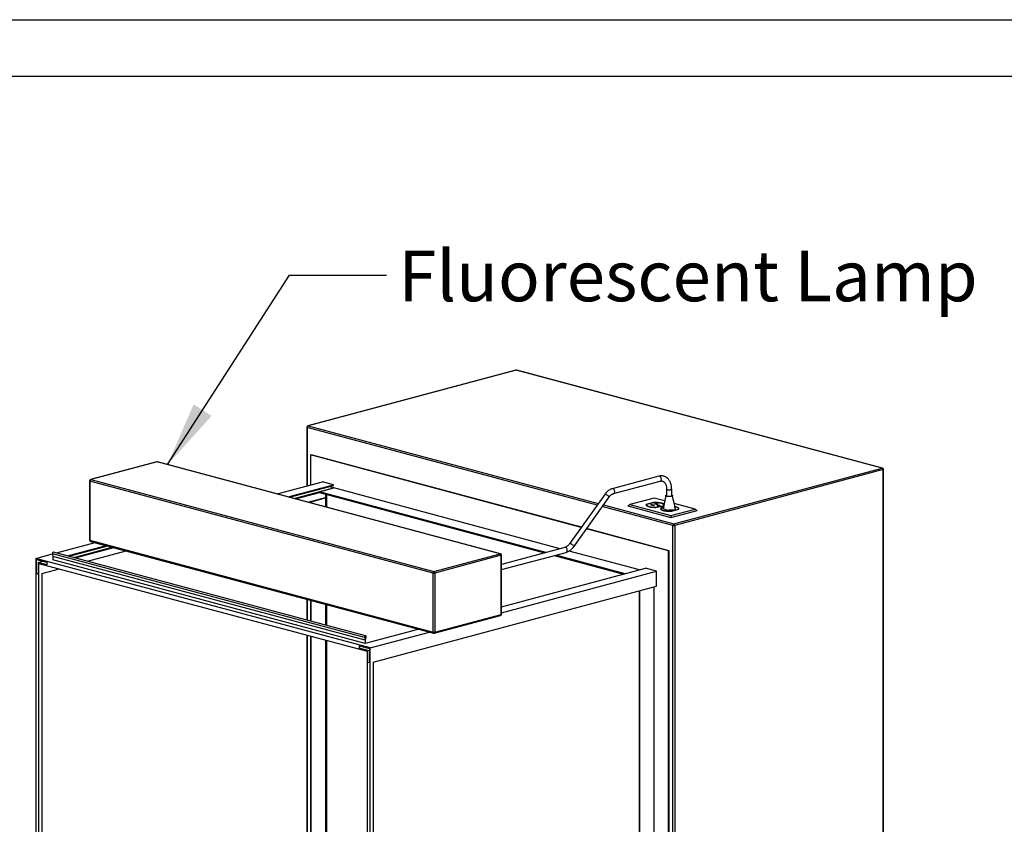
# Paper-space layout 'Sheet2' of a CAD drawing. Units: inches. Extents: x 0.3 to 10.6, y 0.4 to 8.2.
# Drawn here: x 6.6 to 8.4, y 6.7 to 8.2 of the extents above; entities that cross this region are included whole.
import ezdxf

# ---------------------------------------------------------------- set-up
doc = ezdxf.new("R2010")
doc.units = ezdxf.units.IN
doc.header["$MEASUREMENT"] = 0
doc.layers.add('REF00BDR', color=5, linetype='Continuous')
doc.layers.add('SLD-0', color=179, linetype='Continuous')
doc.styles.add('SLDTEXTSTYLE0', font='TXT', dxfattribs={"width": 0.7})
doc.dimstyles.new('SLDDIMSTYLE2', dxfattribs={"dimtxt": 0.18, "dimasz": 0.12, "dimexe": 0, "dimexo": 0.0625, "dimgap": 0, "dimtad": 0, "dimtih": 1, "dimtoh": 1, "dimdec": 0, "dimrnd": 1e-09, "dimzin": 0, "dimdsep": 46, "dimlunit": 5, "dimtxsty": 'Standard', "dimsah": 1, "dimcen": 0.09, "dimadec": 0, "dimazin": 0, "dimtfac": 0.12, "dimtdec": 0, "dimtofl": 0, "dimtmove": 0, "dimatfit": 3, "dimfxl": 1, "dimfrac": 2, "dimtolj": 1, "dimtzin": 0, "dimarcsym": 0})

psp = doc.layouts.new('Sheet2')

# ---------------------------------------------------------------- linework, layer by layer
at = {"color": 7, "linetype": 'Continuous', "lineweight": 25}
for p, q in [((7.5305, 7.5792), (7.1451, 7.476)), ((7.5311, 7.5792), (7.1458, 7.4759)), ((8.2082, 7.3978), (7.5311, 7.5792)), ((8.2088, 7.3978), (7.5318, 7.5792)), ((7.1433, 7.4735), (7.1433, 7.3648)), ((7.15, 7.4221), (7.1511, 7.4224)), ((7.6512, 7.2878), (7.15, 7.4221)), ((7.15, 7.4221), (7.15, 7.3666)), ((7.6515, 7.2883), (7.1511, 7.4224)), ((6.8654, 7.4093), (6.743, 7.3765)), ((6.866, 7.4093), (6.7436, 7.3765)), ((7.5011, 7.2392), (6.866, 7.4093)), ((7.5017, 7.2392), (6.8667, 7.4093)), ((7.7951, 7.3827), (7.7087, 7.3595)), ((7.8228, 7.2946), (8.2082, 7.3978)), ((8.21, 7.3949), (7.8246, 7.2917)), ((8.21, 5.7815), (8.21, 7.3949)), ((8.2107, 5.7802), (8.2107, 7.3954)), ((6.7411, 7.3741), (6.7411, 7.2645)), ((7.3769, 7.2035), (6.7418, 7.3736)), ((6.7418, 7.3736), (6.7418, 7.264)), ((6.7436, 7.3765), (7.3787, 7.2064)), ((7.0881, 7.35), (7.1721, 7.3725)), ((7.1085, 7.3445), (7.1925, 7.367)), ((7.1113, 7.3438), (7.1925, 7.3655)), ((7.1925, 7.367), (7.1721, 7.3725)), ((7.1925, 7.3655), (7.1925, 7.367)), ((7.7111, 7.3505), (7.7975, 7.3736)), ((7.1198, 7.3415), (7.1925, 7.361)), ((7.1226, 7.3408), (7.1665, 7.3526)), ((7.1665, 7.3538), (7.1931, 7.3609)), ((7.5859, 7.2414), (7.1665, 7.3538)), ((7.1665, 7.3538), (7.1665, 7.3523)), ((7.1665, 7.3523), (7.5831, 7.2407)), ((7.1787, 7.3257), (7.1787, 7.349)), ((7.1798, 7.3487), (7.1798, 7.3254)), ((7.1925, 7.361), (7.1841, 7.3633)), ((7.1925, 7.3607), (7.1925, 7.361)), ((7.6124, 7.2485), (7.1931, 7.3609)), ((7.6948, 7.3491), (7.6297, 7.2576)), ((7.8093, 7.3588), (7.8093, 7.3467)), ((7.8187, 7.3467), (7.8187, 7.3588)), ((7.1456, 7.3346), (7.1776, 7.3432)), ((7.15, 7.3356), (7.1765, 7.3427)), ((7.15, 7.3358), (7.15, 7.3356)), ((7.1511, 7.3353), (7.15, 7.3356)), ((7.15, 7.3356), (7.15, 7.3334)), ((7.1511, 7.3353), (7.1776, 7.3424)), ((7.1511, 7.3331), (7.1511, 7.3353)), ((7.1776, 7.3424), (7.1765, 7.3427)), ((7.1776, 7.3424), (7.1776, 7.3432)), ((7.6373, 7.2522), (7.7024, 7.3436)), ((7.7378, 7.3276), (7.7413, 7.3301)), ((7.7378, 7.3276), (7.8173, 7.3063)), ((7.7864, 7.3421), (7.7413, 7.3301)), ((7.7413, 7.3301), (7.8173, 7.3097)), ((7.7717, 7.3297), (7.7715, 7.3292)), ((7.785, 7.334), (7.7717, 7.3304)), ((7.7717, 7.3297), (7.7717, 7.3304)), ((7.7725, 7.3299), (7.7717, 7.3297)), ((7.7724, 7.3295), (7.7724, 7.3288)), ((7.7855, 7.3337), (7.7727, 7.3303)), ((7.7805, 7.3302), (7.7796, 7.33)), ((7.7796, 7.33), (7.7857, 7.3283)), ((7.7866, 7.3286), (7.7805, 7.3302)), ((7.7805, 7.3297), (7.7805, 7.3302)), ((7.785, 7.3336), (7.785, 7.334)), ((7.7857, 7.3283), (7.7866, 7.3286)), ((7.8059, 7.3369), (7.7864, 7.3421)), ((7.7888, 7.3322), (7.7872, 7.3317)), ((7.7872, 7.3317), (7.7923, 7.3304)), ((7.7939, 7.3308), (7.7888, 7.3322)), ((7.7888, 7.3313), (7.7888, 7.3322)), ((7.7913, 7.3253), (7.8041, 7.3287)), ((7.7918, 7.3251), (7.8044, 7.3284)), ((7.7923, 7.3304), (7.7939, 7.3308)), ((7.7925, 7.3274), (7.7943, 7.3269)), ((7.7943, 7.3269), (7.7981, 7.3279)), ((7.7981, 7.3279), (7.7963, 7.3284)), ((7.8041, 7.3284), (7.8041, 7.3287)), ((7.8043, 7.3288), (7.8043, 7.3295)), ((7.8624, 7.3218), (7.8233, 7.3322)), ((7.7913, 7.325), (7.7913, 7.3253)), ((7.7987, 7.3225), (7.7984, 7.3219)), ((7.8036, 7.3246), (7.7987, 7.3232)), ((7.7987, 7.3225), (7.7987, 7.3232)), ((7.7994, 7.3227), (7.7987, 7.3225)), ((7.7993, 7.3223), (7.7993, 7.3216)), ((7.8036, 7.3242), (7.7996, 7.3231)), ((7.7999, 7.3259), (7.7999, 7.3253)), ((7.8038, 7.3253), (7.8038, 7.3259)), ((7.8039, 7.3258), (7.8038, 7.3258)), ((7.8097, 7.32), (7.8047, 7.3214)), ((7.8203, 7.3196), (7.8133, 7.3196)), ((7.8173, 7.3097), (7.8624, 7.3218)), ((7.8173, 7.3063), (7.8659, 7.3194)), ((7.8173, 7.3097), (7.8173, 7.3063)), ((7.8182, 7.3181), (7.831, 7.3215)), ((7.8182, 7.3178), (7.8182, 7.3181)), ((7.8187, 7.3179), (7.8319, 7.3214)), ((7.8253, 7.3228), (7.8253, 7.321)), ((7.831, 7.3211), (7.831, 7.3215)), ((7.8313, 7.3216), (7.8313, 7.3223)), ((7.8624, 7.3218), (7.8659, 7.3194)), ((7.8211, 5.6758), (7.8211, 7.2917)), ((7.8246, 7.2917), (7.8246, 5.6782)), ((7.8129, 7.2445), (7.6608, 7.2852)), ((7.814, 7.2448), (7.6612, 7.2857)), ((6.68, 7.2407), (6.7514, 7.2598)), ((6.7005, 7.2352), (6.7719, 7.2544)), ((6.7418, 7.264), (7.3769, 7.0939)), ((6.743, 7.2621), (7.378, 7.092)), ((6.6417, 7.2304), (6.6724, 7.2387)), ((7.2501, 7.0844), (6.6723, 7.2392)), ((6.6723, 7.2392), (6.6732, 7.2339)), ((7.2522, 7.0874), (6.6744, 7.2422)), ((6.7033, 7.2345), (6.7747, 7.2536)), ((6.7117, 7.2322), (6.7831, 7.2513)), ((6.7146, 7.2315), (6.786, 7.2506)), ((6.7376, 7.2253), (6.809, 7.2444)), ((7.3787, 7.2064), (7.5011, 7.2392)), ((7.5029, 7.2363), (7.3804, 7.2035)), ((7.5029, 7.1267), (7.5029, 7.2363)), ((7.6209, 7.2508), (7.5036, 7.2194)), ((7.5036, 7.2097), (7.6234, 7.2417)), ((7.5036, 7.1272), (7.5036, 7.2368)), ((7.7326, 7.2021), (7.604, 7.2366)), ((7.7591, 7.2092), (7.6288, 7.2441)), ((7.8129, 7.2445), (7.814, 7.2448)), ((7.8129, 6.3322), (7.8129, 7.2445)), ((7.814, 6.3325), (7.814, 7.2448)), ((6.6417, 7.2304), (6.6417, 6.3995)), ((7.2605, 7.0647), (6.6417, 7.2304)), ((6.6428, 7.2286), (6.6622, 7.2235)), ((6.6428, 7.2023), (6.6428, 7.2286)), ((6.6462, 7.2232), (6.6546, 7.2255)), ((6.6462, 7.2232), (6.6462, 7.2014)), ((6.6622, 7.2189), (6.6462, 7.2232)), ((6.6473, 6.398), (6.6473, 7.2214)), ((6.6473, 7.2214), (7.2549, 7.0586)), ((6.6622, 7.2235), (6.6622, 7.2189)), ((7.251, 7.0791), (6.6732, 7.2339)), ((6.6732, 7.2339), (6.6732, 7.2279)), ((7.251, 7.0731), (6.6732, 7.2279)), ((7.6012, 7.2358), (7.7298, 7.2014)), ((6.6428, 7.2023), (6.6439, 7.2026)), ((6.6462, 7.2014), (6.6428, 7.2023)), ((6.6439, 7.2026), (6.6462, 7.202)), ((6.6528, 7.2026), (6.6852, 7.2113)), ((6.6528, 7.2026), (6.6528, 6.407)), ((7.3769, 7.0939), (7.3769, 7.2035)), ((7.3804, 7.2035), (7.3804, 7.0939)), ((7.5036, 7.1408), (7.7703, 7.2122)), ((7.5036, 7.1298), (7.7908, 7.2068)), ((7.7908, 7.2068), (7.7703, 7.2122)), ((7.7908, 7.1789), (7.7908, 7.2068)), ((7.266, 7.0383), (7.7908, 7.1789)), ((7.7587, 7.1703), (7.7587, 6.3777)), ((7.7598, 6.3774), (7.7598, 7.1706)), ((7.7864, 6.3827), (7.7864, 7.1777)), ((7.1433, 7.1549), (7.1433, 7.1166)), ((7.15, 7.1531), (7.15, 7.1148)), ((7.1511, 7.1145), (7.1511, 7.1528)), ((7.1787, 7.1071), (7.1787, 7.1454)), ((7.1798, 7.1451), (7.1798, 7.1068)), ((7.3804, 7.0939), (7.5029, 7.1267)), ((7.3793, 7.092), (7.5017, 7.1248)), ((7.2521, 7.0734), (7.3497, 7.0996)), ((7.2605, 7.0647), (7.3702, 7.0941)), ((7.1433, 7.0885), (7.1433, 6.5414)), ((7.15, 7.0868), (7.15, 6.5408)), ((7.1511, 6.5405), (7.1511, 7.0865)), ((7.1787, 6.5404), (7.1787, 7.0791)), ((7.1798, 7.0788), (7.1798, 6.5465)), ((7.2501, 7.0844), (7.251, 7.0791)), ((7.251, 7.0791), (7.251, 7.0731)), ((7.251, 7.0731), (7.2521, 7.0734)), ((7.2521, 7.0794), (7.2531, 7.0852)), ((7.2521, 7.0734), (7.2521, 7.0794)), ((7.24, 7.0687), (7.2593, 7.0635)), ((7.24, 7.0687), (7.24, 7.0641)), ((7.24, 7.0641), (7.2411, 7.0644)), ((7.256, 7.0598), (7.24, 7.0641)), ((7.2411, 7.0644), (7.2411, 7.0684)), ((7.2549, 7.0586), (7.2549, 6.2352)), ((7.256, 7.0598), (7.2593, 7.0607)), ((7.256, 7.038), (7.256, 7.0598)), ((7.2593, 7.0635), (7.2593, 7.0371)), ((7.2605, 6.2337), (7.2605, 7.0647)), ((7.256, 7.038), (7.2571, 7.0383)), ((7.2593, 7.0371), (7.256, 7.038)), ((7.2571, 7.0383), (7.2593, 7.0377)), ((7.266, 7.0383), (7.266, 6.2427))]:
    psp.add_line(p, q, dxfattribs=at)
at = {"color": 8, "linetype": 'Continuous', "lineweight": 25}
for p, q in [((7.6807, 7.3293), (7.144, 7.4731)), ((7.144, 7.4731), (7.144, 7.365)), ((7.1458, 7.4759), (7.6827, 7.3321)), ((7.6923, 7.3295), (7.8228, 7.2946)), ((7.7963, 7.3274), (7.7963, 7.3284)), ((7.8211, 7.2917), (7.6903, 7.3267)), ((7.144, 7.1547), (7.144, 7.1164)), ((7.144, 7.0884), (7.144, 6.5416))]:
    psp.add_line(p, q, dxfattribs=at)
at = {"color": 8, "linetype": 'Continuous', "lineweight": 25, "flags": 128}
for points in [[(7.5305, 7.5792), (7.5308, 7.5792), (7.5311, 7.5792)], [(7.5318, 7.5792), (7.5315, 7.5792), (7.5311, 7.5792)], [(7.1451, 7.476), (7.1454, 7.476), (7.1458, 7.4759)], [(6.866, 7.4093), (6.8657, 7.4094), (6.8654, 7.4093)], [(6.866, 7.4093), (6.8664, 7.4094), (6.8667, 7.4093)], [(7.7996, 7.3772), (7.7995, 7.3785), (7.7991, 7.3797), (7.7986, 7.3808), (7.7978, 7.3817), (7.797, 7.3824), (7.7961, 7.3827), (7.7952, 7.3827), (7.7951, 7.3827)], [(8.2082, 7.3978), (8.2085, 7.3978), (8.2088, 7.3978)], [(6.7436, 7.3765), (6.7433, 7.3766), (6.743, 7.3765)], [(7.7019, 7.3455), (7.7012, 7.3463), (7.7003, 7.3471), (7.6993, 7.3479), (7.6982, 7.3485), (7.6972, 7.349), (7.6962, 7.3493), (7.6955, 7.3494), (7.6949, 7.3492), (7.6948, 7.3491)], [(7.7132, 7.3541), (7.7131, 7.3554), (7.7127, 7.3566), (7.7122, 7.3577), (7.7114, 7.3586), (7.7106, 7.3592), (7.7097, 7.3596), (7.7088, 7.3595), (7.7087, 7.3595)], [(7.8093, 7.3588), (7.8094, 7.3586), (7.8098, 7.3582), (7.8105, 7.358), (7.8114, 7.3577), (7.8126, 7.3576), (7.8138, 7.3575), (7.8151, 7.3576), (7.8163, 7.3577), (7.8173, 7.3579)], [(7.6368, 7.254), (7.6361, 7.2548), (7.6352, 7.2556), (7.6342, 7.2564), (7.6331, 7.2571), (7.6321, 7.2576), (7.6311, 7.2579), (7.6304, 7.2579), (7.6298, 7.2578), (7.6297, 7.2576)], [(7.5017, 7.2392), (7.5014, 7.2392), (7.5011, 7.2392)], [(7.6255, 7.2454), (7.6253, 7.2466), (7.625, 7.2479), (7.6244, 7.249), (7.6237, 7.2499), (7.6228, 7.2505), (7.6219, 7.2508), (7.621, 7.2508), (7.6209, 7.2508)]]:
    psp.add_lwpolyline(points, dxfattribs=at)
at = {"color": 7, "linetype": 'Continuous', "lineweight": 25, "flags": 128}
for points in [[(7.8093, 7.3467), (7.8094, 7.3465), (7.8098, 7.3462), (7.8105, 7.3459), (7.8114, 7.3457), (7.8126, 7.3455), (7.8138, 7.3455), (7.8151, 7.3455), (7.8163, 7.3456), (7.8173, 7.3459)], [(7.7717, 7.3304), (7.7714, 7.3297), (7.7715, 7.3291), (7.7719, 7.3284), (7.7728, 7.3277), (7.774, 7.3271), (7.7755, 7.3266), (7.7773, 7.3261), (7.7794, 7.3257), (7.7817, 7.3253), (7.7841, 7.3251), (7.7866, 7.325), (7.7892, 7.325), (7.7918, 7.3251)], [(7.7727, 7.3303), (7.7724, 7.3297), (7.7725, 7.329), (7.773, 7.3284), (7.7737, 7.3278), (7.7749, 7.3272), (7.7763, 7.3267), (7.778, 7.3263), (7.7799, 7.3259), (7.782, 7.3256), (7.7842, 7.3254), (7.7865, 7.3253), (7.7889, 7.3252), (7.7913, 7.3253)], [(7.8049, 7.3305), (7.8048, 7.3307), (7.804, 7.3313), (7.8028, 7.3319), (7.8012, 7.3325), (7.7994, 7.333), (7.7973, 7.3334), (7.7951, 7.3337), (7.7926, 7.3339), (7.7901, 7.334), (7.7875, 7.3341), (7.785, 7.334)], [(7.8041, 7.3287), (7.8043, 7.3294), (7.8042, 7.33), (7.8038, 7.3306), (7.803, 7.3312), (7.8019, 7.3318), (7.8005, 7.3323), (7.7988, 7.3328), (7.7969, 7.3331), (7.7948, 7.3334), (7.7925, 7.3337), (7.7902, 7.3338), (7.7878, 7.3338), (7.7855, 7.3337)], [(7.7963, 7.3284), (7.7954, 7.3286), (7.7944, 7.3286), (7.7933, 7.3286), (7.7925, 7.3284), (7.7919, 7.3282), (7.7917, 7.3279), (7.7919, 7.3276), (7.7925, 7.3274)], [(7.8043, 7.3284), (7.8043, 7.3287), (7.8043, 7.3288)], [(7.7987, 7.3232), (7.7983, 7.3225), (7.7984, 7.3218), (7.7989, 7.3212), (7.7997, 7.3205), (7.8009, 7.3199), (7.8024, 7.3193), (7.8042, 7.3189), (7.8063, 7.3184), (7.8086, 7.3181), (7.811, 7.3179), (7.8136, 7.3178), (7.8161, 7.3178), (7.8187, 7.3179)], [(7.804, 7.3264), (7.8039, 7.3265), (7.8031, 7.3266), (7.8021, 7.3267), (7.8011, 7.3267), (7.8001, 7.3266), (7.7994, 7.3264), (7.799, 7.3261), (7.7989, 7.3258), (7.7992, 7.3256), (7.7998, 7.3254), (7.7998, 7.3254)], [(7.7999, 7.3258), (7.7994, 7.3256), (7.7992, 7.3256)], [(7.7996, 7.3231), (7.7993, 7.3225), (7.7994, 7.3218), (7.7999, 7.3212), (7.8007, 7.3206), (7.8018, 7.32), (7.8032, 7.3195), (7.8049, 7.3191), (7.8068, 7.3187), (7.8089, 7.3184), (7.8111, 7.3182), (7.8135, 7.3181), (7.8158, 7.318), (7.8182, 7.3181)], [(7.8005, 7.3255), (7.8011, 7.3254), (7.8018, 7.3254), (7.8026, 7.3254), (7.8032, 7.3255), (7.8036, 7.3257), (7.8038, 7.3259), (7.8036, 7.3261), (7.8032, 7.3263), (7.8026, 7.3264), (7.8018, 7.3264), (7.8011, 7.3264), (7.8005, 7.3263), (7.8, 7.3261), (7.7999, 7.3259), (7.8, 7.3257), (7.8005, 7.3255)], [(7.8047, 7.3214), (7.8041, 7.3216), (7.8036, 7.3218), (7.8033, 7.322), (7.8032, 7.3223), (7.8032, 7.3224)], [(7.8253, 7.321), (7.8252, 7.3207), (7.825, 7.3204), (7.8245, 7.3202), (7.8239, 7.32), (7.8231, 7.3198), (7.8223, 7.3197), (7.8213, 7.3196), (7.8203, 7.3196)], [(7.8319, 7.3214), (7.8322, 7.3221), (7.8322, 7.3228), (7.8317, 7.3234), (7.8309, 7.3241), (7.8297, 7.3247), (7.8282, 7.3253), (7.8263, 7.3258), (7.8247, 7.3261)], [(7.831, 7.3215), (7.8313, 7.3222), (7.8312, 7.3228), (7.8307, 7.3234), (7.8299, 7.324), (7.8288, 7.3246), (7.8274, 7.3251), (7.8257, 7.3255), (7.8248, 7.3257)], [(7.8312, 7.3212), (7.8313, 7.3214), (7.8313, 7.3216)], [(6.6744, 7.2422), (6.6741, 7.2423), (6.6735, 7.2421), (6.6729, 7.2416), (6.6725, 7.2409), (6.6723, 7.2401), (6.6723, 7.2392)], [(7.2531, 7.0852), (7.2531, 7.0861), (7.2529, 7.0868), (7.2525, 7.0873), (7.2519, 7.0875), (7.2513, 7.0873), (7.2507, 7.0868), (7.2503, 7.0861), (7.2501, 7.0853), (7.2501, 7.0844)]]:
    psp.add_lwpolyline(points, dxfattribs=at)
at = {"color": 7, "linetype": 'Continuous', "lineweight": 25}
for centre, radius, start, end in [((7.5311, 7.5768), 0.0025, 75.002, 104.998), ((7.1458, 7.4735), 0.0025, 104.998, 180), ((7.147, 7.4732), 0.00296, 113.5927, 183.3626), ((6.866, 7.4069), 0.0025, 75.002, 104.998), ((8.207, 7.3951), 0.00296, 356.6374, 66.4073), ((8.2082, 7.3954), 0.0025, 0, 75.002), ((6.7436, 7.3741), 0.0025, 104.998, 180), ((6.7448, 7.3738), 0.00296, 113.5932, 183.3621), ((7.8173, 7.3474), 0.00155, 270.9576, 334.8311), ((7.7742, 7.329), 0.00185, 186.2869, 232.9876), ((7.8014, 7.3265), 0.00483, 45.3718, 62.7659), ((7.8012, 7.3218), 0.00185, 186.2986, 233.0771), ((7.8018, 7.3342), 0.00911, 256.7444, 282.2699), ((7.8131, 7.3339), 0.0143, 256.5327, 270.8028), ((7.8293, 7.3206), 0.00319, 24.1073, 67.0326), ((7.824, 7.2918), 0.00296, 113.5927, 183.3626), ((7.8228, 7.2993), 0.00785, 256.9839, 283.0161), ((7.8216, 7.2918), 0.00296, 356.6374, 66.4073), ((6.7436, 7.2645), 0.0025, 180, 255.002), ((7.4999, 7.2365), 0.00296, 356.6378, 66.4068), ((7.5011, 7.2368), 0.0025, 0, 75.002), ((7.3799, 7.2037), 0.00296, 113.5932, 183.3621), ((7.3787, 7.2111), 0.00785, 256.9834, 283.0166), ((7.3775, 7.2037), 0.00296, 356.6378, 66.4068), ((7.5011, 7.1272), 0.0025, 284.998, 0), ((7.3787, 7.1016), 0.00785, 256.9834, 283.0166), ((7.3787, 7.0944), 0.0025, 255.002, 284.998)]:
    psp.add_arc(centre, radius, start, end, dxfattribs=at)
at = {"color": 8, "linetype": 'Continuous', "lineweight": 25}
for centre, radius, start, end in [((7.144, 7.4739), 0.000848, 206.1758, 268.035), ((8.2099, 7.3958), 0.000848, 271.9689, 333.8211), ((6.7419, 7.3745), 0.000848, 206.1822, 268.029), ((7.7962, 7.3768), 0.00347, 292.7288, 7.27), ((7.7007, 7.3442), 0.00176, 342.7418, 48.0658), ((7.7098, 7.3537), 0.00348, 293.0946, 7.233), ((7.8173, 7.3594), 0.00155, 270.9511, 334.8514), ((6.7419, 7.2649), 0.000848, 206.1822, 268.029), ((6.7436, 7.2638), 0.00177, 170.7662, 249.2342), ((7.5028, 7.2371), 0.000848, 271.9612, 333.8279), ((7.622, 7.2449), 0.00347, 292.7221, 7.2767), ((7.6356, 7.2527), 0.00176, 342.7446, 48.0631), ((7.501, 7.1265), 0.00187, 293.2721, 6.7275), ((7.5028, 7.1276), 0.000848, 271.9612, 333.8279), ((7.3788, 7.0937), 0.00187, 173.2745, 246.7259), ((7.3786, 7.0937), 0.00187, 293.2721, 6.7275)]:
    psp.add_arc(centre, radius, start, end, dxfattribs=at)
at = {"color": 7, "linetype": 'Continuous', "lineweight": 25}
for points, knots in [([(7.8187, 7.3588), (7.8187, 7.3593), (7.8186, 7.3609), (7.8184, 7.3633), (7.8179, 7.3662), (7.8172, 7.3689), (7.8163, 7.3714), (7.8151, 7.3738), (7.8136, 7.376), (7.812, 7.3779), (7.8102, 7.3796), (7.8083, 7.3809), (7.8063, 7.382), (7.8041, 7.3828), (7.8019, 7.3832), (7.7996, 7.3833), (7.7973, 7.3832), (7.7958, 7.3828), (7.7951, 7.3827)], [0, 0, 0, 0, 0.036, 0.102515, 0.169212, 0.236029, 0.302852, 0.369509, 0.435772, 0.501374, 0.566086, 0.629784, 0.692504, 0.754441, 0.815909, 0.877222, 0.9387, 1, 1, 1, 1]), ([(7.7975, 7.3736), (7.7978, 7.3737), (7.7985, 7.3738), (7.7996, 7.3739), (7.801, 7.3738), (7.8024, 7.3735), (7.8036, 7.3728), (7.8048, 7.3719), (7.8059, 7.3707), (7.8069, 7.3693), (7.8077, 7.3676), (7.8084, 7.3657), (7.8089, 7.3637), (7.8092, 7.3615), (7.8093, 7.3599), (7.8093, 7.359), (7.8093, 7.3588)], [0, 0, 0, 0, 0.037028, 0.116439, 0.198659, 0.286058, 0.376676, 0.453323, 0.534838, 0.612893, 0.688957, 0.764093, 0.838896, 0.913645, 0.984477, 1, 1, 1, 1]), ([(7.7087, 7.3595), (7.7082, 7.3594), (7.707, 7.359), (7.7051, 7.3582), (7.7028, 7.357), (7.7007, 7.3555), (7.6987, 7.3537), (7.6968, 7.3517), (7.6955, 7.3501), (7.6949, 7.3492), (7.6948, 7.3491)], [0, 0, 0, 0, 0.086051, 0.231672, 0.378597, 0.527324, 0.677436, 0.828466, 0.972809, 1, 1, 1, 1]), ([(7.7024, 7.3436), (7.7026, 7.344), (7.7033, 7.3449), (7.7045, 7.3462), (7.706, 7.3476), (7.7075, 7.3488), (7.709, 7.3497), (7.7102, 7.3502), (7.7109, 7.3504), (7.7111, 7.3505)], [0, 0, 0, 0, 0.0853882, 0.2521775, 0.4184571, 0.5845351, 0.7508202, 0.9183127, 1, 1, 1, 1]), ([(7.8077, 7.3468), (7.807, 7.3427), (7.8055, 7.3346), (7.804, 7.3264), (7.8032, 7.3224)], [0, 0, 0, 0, 0.5000374, 1, 1, 1, 1]), ([(7.8187, 7.3478), (7.8189, 7.3478), (7.8196, 7.3476), (7.8202, 7.3471), (7.8203, 7.3465), (7.8197, 7.346), (7.8184, 7.3455), (7.8167, 7.3452), (7.8146, 7.345), (7.8125, 7.3451), (7.8105, 7.3453), (7.8089, 7.3457), (7.8079, 7.3462), (7.8076, 7.3468), (7.808, 7.3473), (7.8087, 7.3477), (7.8093, 7.3478), (7.8093, 7.3478)], [0, 0, 0, 0, 0.033654, 0.107529, 0.181452, 0.255322, 0.329184, 0.403074, 0.47697, 0.550825, 0.624722, 0.698596, 0.772454, 0.846335, 0.920249, 0.994072, 1, 1, 1, 1]), ([(7.8253, 7.3228), (7.8246, 7.326), (7.8229, 7.334), (7.8212, 7.3421), (7.8202, 7.3468)], [0, 0, 0, 0, 0.4065468, 1, 1, 1, 1]), ([(7.6297, 7.2576), (7.6294, 7.2573), (7.6288, 7.2564), (7.6276, 7.255), (7.6261, 7.2536), (7.6246, 7.2525), (7.6231, 7.2516), (7.6219, 7.2511), (7.6212, 7.2509), (7.6209, 7.2508)], [0, 0, 0, 0, 0.0853885, 0.2521766, 0.4184568, 0.5845331, 0.750822, 0.9183128, 1, 1, 1, 1]), ([(7.6234, 7.2417), (7.6238, 7.2419), (7.625, 7.2422), (7.627, 7.2431), (7.6292, 7.2443), (7.6314, 7.2458), (7.6334, 7.2476), (7.6353, 7.2496), (7.6366, 7.2512), (7.6372, 7.252), (7.6373, 7.2522)], [0, 0, 0, 0, 0.086051, 0.231671, 0.378594, 0.527323, 0.677435, 0.828465, 0.972808, 1, 1, 1, 1])]:
    psp.add_open_spline(points, degree=3, knots=knots, dxfattribs=at)
at = {"layer": 'REF00BDR'}
psp.add_line((0.3075, 8.2278), (10.5703, 8.2278), dxfattribs=at)
at = {"layer": 'SLD-0'}
psp.add_line((0.4353, 8.1235), (10.4351, 8.1235), dxfattribs=at)

# ---------------------------------------------------------------- texts
at = {"layer": 'SLD-0', "insert": (7.3127, 7.8003), "char_height": 0.09375, "attachment_point": 1, "style": 'SLDTEXTSTYLE0'}
psp.add_mtext('Fluorescent Lamp', dxfattribs=at)

# ---------------------------------------------------------------- leaders
at = {"layer": 'SLD-0'}
psp.add_leader([(6.8855, 7.4041), (7.111, 7.7547), (7.291, 7.7547)], dimstyle='SLDDIMSTYLE2', dxfattribs=at)

doc.saveas('drawing.dxf')
